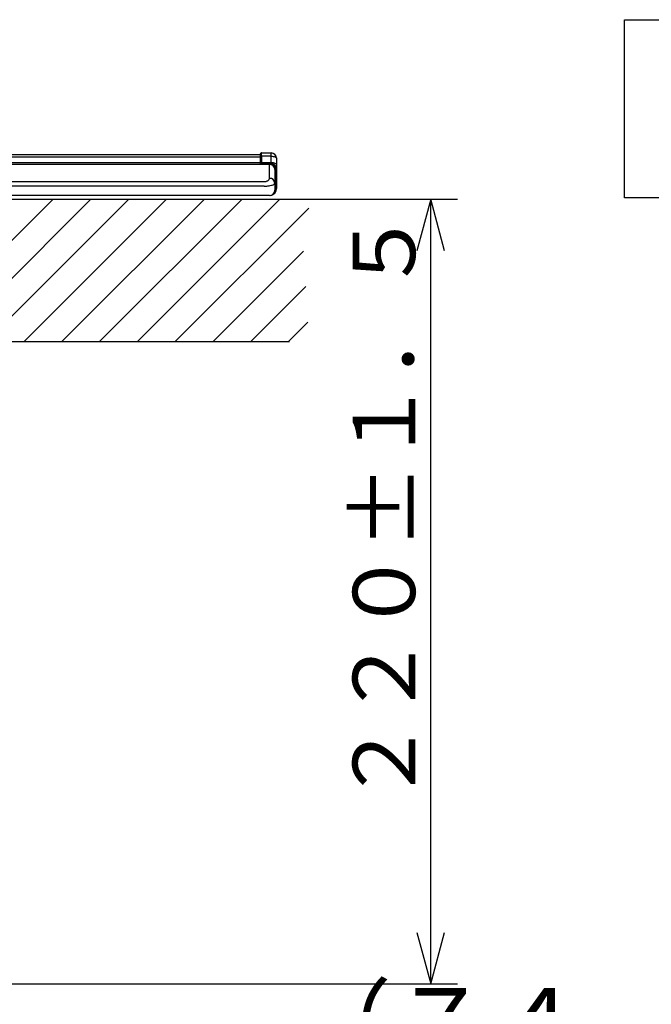
# Model space of a CAD drawing. Extents: x 21 to 613, y 19 to 408.
# Drawn here: x 176 to 211, y 60 to 115 of the extents above; entities that cross this region are included whole.
import ezdxf

# ---------------------------------------------------------------- set-up
doc = ezdxf.new("R2010")
doc.units = 0
doc.layers.get('0').update_dxf_attribs({"linetype": 'CONTINUOUS'})
doc.layers.add('2_ALL_NOTES', color=7, linetype='CONTINUOUS')
doc.styles.add('SLDTEXTSTYLE0', font='MSGOTHIC.TTC', dxfattribs={"width": 0.833333, "bigfont": 'bigfont'})

# ---------------------------------------------------------------- blocks, each defined once
blk = doc.blocks.new('DIMS24')
for p, q in [((218.202, 86.179), (218.202, 54.407)), ((203.564, 77.513), (203.564, 54.407)), ((203.564, 55.907), (200.666, 56.684)), ((221.1, 56.684), (218.202, 55.907)), ((175.264, 55.907), (221.502, 55.907)), ((200.666, 55.131), (203.564, 55.907)), ((218.202, 55.907), (221.1, 55.131))]:
    blk.add_line(p, q)
at = {"layer": '2_ALL_NOTES', "color": 2, "linetype": 'CONTINUOUS', "insert": (176.032, 60.762), "char_height": 4, "attachment_point": 1, "style": 'SLDTEXTSTYLE0'}
blk.add_mtext('（７４．２）', dxfattribs=at)
blk = doc.blocks.new('DIMS26')
for p, q in [((177.743, 105.064), (185.167, 105.064)), ((183.667, 105.064), (182.89, 102.167)), ((184.443, 102.167), (183.667, 105.064)), ((183.667, 61.004), (183.667, 105.064)), ((182.89, 63.902), (183.667, 61.004)), ((183.667, 61.004), (184.443, 63.902)), ((151.767, 61.004), (185.167, 61.004))]:
    blk.add_line(p, q)
at = {"layer": '2_ALL_NOTES', "color": 2, "linetype": 'CONTINUOUS', "insert": (179.294, 71.076), "char_height": 3.5, "attachment_point": 1, "rotation": 90, "style": 'SLDTEXTSTYLE0'}
blk.add_mtext('２２０±１．５', dxfattribs=at)

msp = doc.modelspace()

# ---------------------------------------------------------------- linework, layer by layer
at = {"color": 3, "linetype": 'CONTINUOUS'}
for p, q in [((209.535, 105.138), (209.535, 115.138)), ((209.535, 115.138), (239.535, 115.138)), ((41.113, 107.563), (189.113, 107.563)), ((189.113, 107.413), (41.113, 107.413)), ((115.213, 107.564), (189.013, 107.564)), ((189.013, 107.564), (189.013, 107.563)), ((189.013, 107.564), (189.113, 107.564)), ((189.113, 107.453), (189.113, 107.604)), ((189.113, 107.387), (189.113, 107.478)), ((189.114, 107.457), (189.113, 107.453)), ((189.113, 107.104), (189.113, 107.453)), ((189.118, 107.461), (189.114, 107.457)), ((189.123, 107.465), (189.118, 107.461)), ((189.131, 107.469), (189.123, 107.465)), ((189.14, 107.471), (189.131, 107.469)), ((189.15, 107.473), (189.14, 107.471)), ((189.162, 107.475), (189.15, 107.473)), ((189.174, 107.475), (189.162, 107.475)), ((189.174, 107.664), (189.716, 107.659)), ((189.174, 107.663), (189.174, 107.664)), ((189.174, 107.658), (189.174, 107.663)), ((189.174, 107.649), (189.174, 107.658)), ((189.174, 107.635), (189.174, 107.649)), ((189.174, 107.617), (189.174, 107.635)), ((189.174, 107.595), (189.174, 107.617)), ((189.174, 107.569), (189.174, 107.595)), ((189.174, 107.54), (189.174, 107.569)), ((189.174, 107.509), (189.174, 107.54)), ((189.174, 107.475), (189.174, 107.509)), ((189.174, 107.475), (189.174, 107.126)), ((189.716, 107.47), (189.174, 107.475)), ((189.716, 107.122), (189.716, 107.47)), ((189.716, 107.47), (189.774, 107.468)), ((189.774, 107.468), (189.83, 107.461)), ((189.83, 107.461), (189.881, 107.451)), ((189.881, 107.451), (189.926, 107.437)), ((189.926, 107.437), (189.963, 107.42)), ((189.963, 107.42), (189.99, 107.401)), ((189.99, 107.401), (190.007, 107.38)), ((190.007, 107.38), (190.013, 107.359)), ((190.013, 107.359), (190.013, 107.01)), ((40.613, 107.024), (189.613, 107.024)), ((189.613, 107.01), (40.613, 107.01)), ((146.673, 107.115), (189.113, 107.115)), ((189.114, 107.109), (189.113, 107.104)), ((189.113, 107.029), (189.113, 107.104)), ((189.118, 107.113), (189.114, 107.109)), ((189.123, 107.117), (189.118, 107.113)), ((189.131, 107.12), (189.123, 107.117)), ((189.14, 107.123), (189.131, 107.12)), ((189.15, 107.125), (189.14, 107.123)), ((189.162, 107.126), (189.15, 107.125)), ((189.174, 107.126), (189.162, 107.126)), ((189.174, 107.126), (189.716, 107.122)), ((189.174, 107.119), (189.174, 107.126)), ((189.174, 107.108), (189.174, 107.119)), ((189.174, 107.098), (189.174, 107.108)), ((189.174, 107.089), (189.174, 107.098)), ((189.174, 107.082), (189.174, 107.089)), ((189.174, 107.075), (189.174, 107.082)), ((189.174, 107.07), (189.174, 107.075)), ((189.174, 107.066), (189.174, 107.07)), ((189.174, 107.064), (189.174, 107.066)), ((189.174, 107.064), (189.716, 107.059)), ((189.174, 107.064), (189.174, 107.064)), ((189.613, 107.01), (189.613, 107.024)), ((189.613, 106.228), (189.613, 107.01)), ((189.634, 107.01), (189.613, 107.01)), ((189.671, 107.005), (189.634, 107.01)), ((189.708, 106.996), (189.671, 107.005)), ((189.742, 106.982), (189.708, 106.996)), ((189.716, 107.122), (189.774, 107.119)), ((189.716, 107.116), (189.716, 107.122)), ((189.716, 107.105), (189.716, 107.116)), ((189.716, 107.095), (189.716, 107.105)), ((189.716, 107.086), (189.716, 107.095)), ((189.716, 107.078), (189.716, 107.086)), ((189.716, 107.071), (189.716, 107.078)), ((189.716, 107.066), (189.716, 107.071)), ((189.716, 107.062), (189.716, 107.066)), ((189.716, 107.06), (189.716, 107.062)), ((189.716, 107.059), (189.716, 107.06)), ((189.775, 106.965), (189.742, 106.982)), ((189.774, 107.119), (189.83, 107.113)), ((189.805, 106.944), (189.775, 106.965)), ((189.832, 106.919), (189.805, 106.944)), ((189.83, 107.113), (189.881, 107.103)), ((189.856, 106.892), (189.832, 106.919)), ((189.876, 106.861), (189.856, 106.892)), ((189.892, 106.829), (189.876, 106.861)), ((189.881, 107.103), (189.926, 107.089)), ((189.904, 106.795), (189.892, 106.829)), ((189.911, 106.76), (189.904, 106.795)), ((189.913, 106.724), (189.911, 106.76)), ((189.913, 106.724), (189.913, 105.969)), ((189.926, 107.089), (189.963, 107.072)), ((189.954, 106.759), (190.013, 106.759)), ((189.954, 106.272), (189.954, 106.759)), ((189.963, 107.072), (189.99, 107.053)), ((189.99, 107.053), (190.007, 107.032)), ((190.007, 107.032), (190.013, 107.01)), ((190.013, 107.01), (190.013, 106.759)), ((190.013, 106.759), (190.013, 106.153)), ((189.543, 106.115), (189.565, 106.132)), ((189.565, 106.132), (189.584, 106.152)), ((189.584, 106.152), (189.598, 106.172)), ((189.598, 106.172), (189.607, 106.193)), ((189.607, 106.193), (189.612, 106.215)), ((189.612, 106.215), (189.613, 106.228)), ((190.013, 106.153), (190.013, 106.136)), ((190.013, 106.136), (190.013, 105.666)), ((40.913, 106.051), (189.313, 106.051)), ((189.313, 105.793), (40.913, 105.793)), ((189.313, 106.051), (189.35, 106.052)), ((189.313, 105.793), (189.388, 105.794)), ((189.35, 106.052), (189.387, 106.057)), ((189.387, 106.057), (189.423, 106.063)), ((189.388, 105.794), (189.461, 105.798)), ((189.423, 106.063), (189.457, 106.073)), ((189.457, 106.073), (189.489, 106.084)), ((189.461, 105.798), (189.533, 105.805)), ((189.489, 106.084), (189.517, 106.099)), ((189.517, 106.099), (189.543, 106.115)), ((189.533, 105.805), (189.601, 105.814)), ((189.601, 105.814), (189.664, 105.826)), ((189.664, 105.826), (189.722, 105.84)), ((189.722, 105.84), (189.774, 105.856)), ((189.774, 105.856), (189.818, 105.874)), ((189.818, 105.874), (189.854, 105.893)), ((189.854, 105.893), (189.882, 105.914)), ((189.882, 105.914), (189.902, 105.935)), ((189.902, 105.935), (189.911, 105.957)), ((189.911, 105.957), (189.913, 105.969)), ((189.913, 105.969), (189.913, 105.564)), ((189.954, 105.666), (189.954, 106.016)), ((189.954, 105.666), (190.013, 105.666)), ((189.313, 105.264), (40.913, 105.264)), ((171.113, 105.064), (192.364, 105.064)), ((177.477, 105.064), (171.113, 98.701)), ((179.598, 105.064), (171.598, 97.064)), ((181.72, 105.064), (173.72, 97.064)), ((175.841, 97.064), (183.841, 105.064)), ((185.962, 105.064), (177.962, 97.064)), ((180.084, 97.064), (188.084, 105.064)), ((190.205, 105.064), (182.205, 97.064)), ((189.613, 105.264), (189.313, 105.264)), ((192.364, 105.064), (192.743, 105.064)), ((239.535, 105.138), (209.535, 105.138)), ((184.326, 97.064), (191.818, 104.556)), ((191.517, 102.134), (186.448, 97.064)), ((188.569, 97.064), (191.656, 100.151)), ((191.774, 98.148), (190.69, 97.064)), ((171.113, 97.064), (190.744, 97.064))]:
    msp.add_line(p, q, dxfattribs=at)
for centre, radius, start, end in [((189.173, 107.604), 0.06, 89.5, 180), ((183.088, 107.565), 6.629, 359.185, 0.815), ((189.713, 107.359), 0.3, 0, 89.5005), ((189.173, 107.004), 0.06, 89.5, 159.9952), ((188.228, 107.04), 0.946, 359.0205, 1.4121), ((189.613, 106.724), 0.3, 0, 90), ((189.713, 106.759), 0.3, 0, 89.5006), ((188.145, 107.031), 1.571, 359.1004, 1.0288), ((189.714, 106.759), 0.24, 0, 89.5), ((189.632, 105.947), 0.282, 4.5663, 93.9318), ((189.863, 106.153), 0.15, 0, 70.5288), ((189.863, 106.136), 0.15, 289.4712, 0), ((189.613, 105.666), 0.4, 279.1943, 0), ((189.614, 105.666), 0.34, 328.3978, 0), ((189.613, 105.564), 0.3, 270, 0)]:
    msp.add_arc(centre, radius, start, end, dxfattribs=at)

# ---------------------------------------------------------------- block references
at = {"color": 7, "linetype": 'CONTINUOUS'}
for name in ['DIMS26', 'DIMS24']:
    msp.add_blockref(name, (15, 0), dxfattribs=at)

doc.saveas('drawing.dxf')
